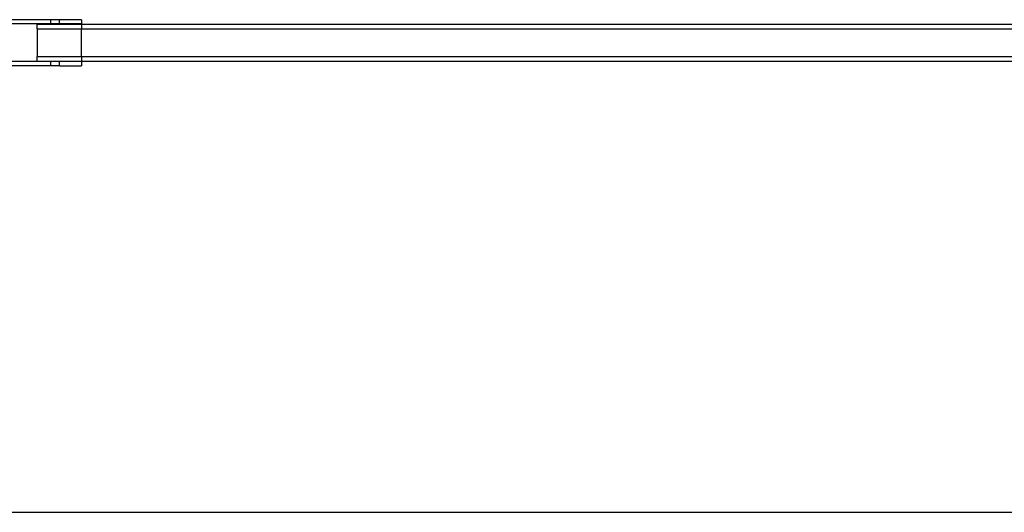
# Model space of a CAD drawing. Extents: x -42.3 to 42.3, y -36.6 to 36.8.
# Drawn here: x -13.9 to 14.2, y -36.4 to -22.3 of the extents above; entities that cross this region are included whole.
import ezdxf

# ---------------------------------------------------------------- set-up
doc = ezdxf.new("R2010")
doc.units = 0
doc.header["$MEASUREMENT"] = 0
doc.layers.get('0').update_dxf_attribs({"linetype": 'CONTINUOUS'})

msp = doc.modelspace()

# ---------------------------------------------------------------- linework, layer by layer
for p, q in [((-13.03, -22.32), (-14.285, -22.32)), ((-13.03, -22.44), (-14.285, -22.44)), ((-13.418, -22.584), (-13.418, -22.452)), ((-13.418, -22.452), (-12.151, -22.452)), ((-13.03, -22.44), (-13.03, -22.32)), ((-12.779, -22.32), (-13.03, -22.32)), ((-12.779, -22.44), (-13.03, -22.44)), ((-12.779, -22.44), (-12.779, -22.32)), ((-12.151, -22.32), (-12.779, -22.32)), ((-12.151, -22.44), (-12.779, -22.44)), ((-12.151, -22.32), (-12.151, -22.44)), ((-12.151, -22.44), (-12.151, -22.452)), ((-12.151, -22.452), (36.813, -22.451)), ((-12.151, -22.452), (-12.151, -22.584)), ((-13.418, -22.584), (-13.418, -23.376)), ((-13.418, -22.584), (-12.151, -22.584)), ((-12.151, -22.584), (36.813, -22.584)), ((-12.151, -23.376), (-12.151, -22.584)), ((-13.03, -23.518), (-14.285, -23.518)), ((-13.418, -23.376), (-12.151, -23.376)), ((-13.418, -23.508), (-13.418, -23.376)), ((-13.418, -23.508), (-12.151, -23.508)), ((-13.03, -23.638), (-13.03, -23.518)), ((-12.779, -23.518), (-13.03, -23.518)), ((-12.779, -23.638), (-12.779, -23.518)), ((-12.151, -23.518), (-12.779, -23.518)), ((-12.151, -23.376), (36.813, -23.376)), ((-12.151, -23.376), (-12.151, -23.508)), ((-12.151, -23.508), (36.813, -23.508)), ((-12.151, -23.508), (-12.151, -23.518)), ((-12.151, -23.518), (-12.151, -23.638)), ((-13.03, -23.638), (-14.285, -23.638)), ((-12.779, -23.638), (-13.03, -23.638)), ((-12.779, -23.638), (-12.151, -23.638)), ((12.155, -36.41), (-41.653, -36.41)), ((39.889, -36.41), (-15.258, -36.41))]:
    msp.add_line(p, q)

doc.saveas('drawing.dxf')
